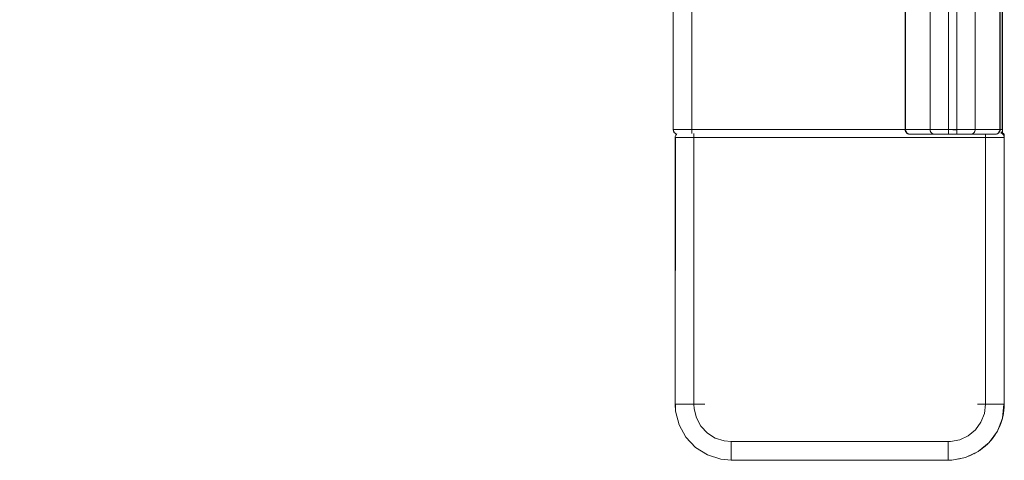
# Model space of a CAD drawing. Units: metres. Extents: x 9.8 to 24.6, y -12.8 to -1.5.
# Drawn here: x 15.4 to 17.5, y -4.3 to -3.3 of the extents above; entities that cross this region are included whole.
import ezdxf

# ---------------------------------------------------------------- set-up
doc = ezdxf.new("R2010")
doc.units = ezdxf.units.M
doc.header["$MEASUREMENT"] = 0

# ---------------------------------------------------------------- blocks, each defined once
blk = doc.blocks.new('6f0701a6-8cd6-471a-8196-10c1e562c1ce')
at = {"color": 18, "lineweight": 9, "true_color": 0x000000}
for points in [[(16.8214, -4.1453), (16.8179, -4.1453), (16.8145, -4.1453), (16.8114, -4.1453)], [(16.814, -4.1453), (16.816, -4.1453), (16.8181, -4.1453), (16.8214, -4.1453)], [(17.4118, -4.1453), (17.4084, -4.1453), (17.4049, -4.1453), (17.4082, -4.1453), (17.4103, -4.1453), (17.4123, -4.1453), (17.4143, -4.1453), (17.4162, -4.1453), (17.4179, -4.1453), (17.4195, -4.1453), (17.4209, -4.1453), (17.4221, -4.1453), (17.4231, -4.1453)]]:
    blk.add_lwpolyline(points, dxfattribs=at)
blk = doc.blocks.new('78c0e7f0-2e6e-4f78-8fe5-b020affed043')
at = {"color": 18, "lineweight": 9, "true_color": 0x000000}
for points in [[(15.4764, -1.5207), (15.4764, -1.5226), (15.4764, -1.5245)], [(15.4764, -2.1308), (15.4764, -2.1283), (15.4764, -2.1255), (15.4764, -2.1223)], [(16.8102, -4.1453), (16.812, -4.1453), (16.814, -4.1453)], [(17.4203, -4.1453), (17.4178, -4.1453), (17.4149, -4.1453), (17.4118, -4.1453)]]:
    blk.add_lwpolyline(points, dxfattribs=at)
blk = doc.blocks.new('c77c0141-a7b5-40a4-a1f5-658327614a2f')
at = {"color": 18, "lineweight": 9, "true_color": 0x000000}
for points in [[(15.4764, -1.5122), (15.4764, -1.5138), (15.4764, -1.5148), (15.4764, -1.516), (15.4764, -1.5174), (15.4764, -1.519), (15.4764, -1.5207)], [(15.4764, -1.5219), (15.4764, -1.5191), (15.4764, -1.5166), (15.4764, -1.5146)], [(16.8017, -4.1453), (16.8032, -4.1453), (16.8042, -4.1453), (16.8055, -4.1453), (16.8069, -4.1453), (16.8084, -4.1453), (16.8102, -4.1453)], [(16.8114, -4.1453), (16.8085, -4.1453), (16.8061, -4.1453), (16.8041, -4.1453)]]:
    blk.add_lwpolyline(points, dxfattribs=at)
blk = doc.blocks.new('ff05946e-0722-4ea3-9acb-7d99bb816b06')
at = {"color": 18, "lineweight": 9, "true_color": 0x000000}
blk.add_lwpolyline([(17.4239, -4.1453), (17.4223, -4.1453), (17.4203, -4.1453)], dxfattribs=at)
blk = doc.blocks.new('7fd65977-25fb-4769-9900-f69d4ff7a014')
at = {"color": 18, "lineweight": 9, "true_color": 0x000000}
blk.add_lwpolyline([(16.8017, -4.1453), (16.7642, -4.1453), (16.8017, -4.1453), (16.8041, -4.1453)], dxfattribs=at)
blk = doc.blocks.new('f18c040e-39f1-44c8-85f4-c7c4f22747da')
at = {"color": 18, "lineweight": 9, "true_color": 0x000000}
blk.add_lwpolyline([(17.4621, -4.1453), (17.4246, -4.1453), (17.4621, -4.1453)], dxfattribs=at)
blk = doc.blocks.new('93045615-e2e8-47c3-9192-8424c360887d')
at = {"color": 18, "lineweight": 9, "true_color": 0x000000}
for points in [[(16.0613, -1.4747), (16.0613, -1.4723), (16.7513, -1.4723), (16.7513, -1.4741), (16.7513, -1.4724)], [(16.0583, -1.4773), (16.0572, -1.4773), (16.0563, -1.4797), (16.0563, -1.4773), (16.0563, -1.4797), (16.0563, -1.4773)], [(17.4568, -2.1808), (17.4545, -2.1808), (17.4568, -2.1808), (17.4568, -2.8708), (17.4551, -2.8708), (17.4568, -2.8708)], [(17.4585, -2.8731), (17.4563, -2.8731), (17.4586, -2.8731), (17.4586, -3.5631), (17.4569, -3.5631), (17.4585, -3.5631)]]:
    blk.add_lwpolyline(points, dxfattribs=at)
blk = doc.blocks.new('eca1c60a-df91-4a35-93cd-eb3ff9e8e509')
at = {"color": 18, "lineweight": 9, "true_color": 0x000000}
for points in [[(17.4572, -3.5653), (17.4552, -3.5653), (17.4572, -3.5653), (17.4552, -3.5653), (17.4572, -3.5653), (17.4572, -3.5667)], [(17.4617, -3.5684), (17.4621, -3.5693), (17.4603, -3.5703)], [(17.4614, -3.5703), (17.4603, -3.5703), (17.4622, -3.5703), (17.4622, -3.5753), (17.4622, -3.5703), (17.4607, -3.5703)]]:
    blk.add_lwpolyline(points, dxfattribs=at)
blk = doc.blocks.new('b691fb0c-c622-4d56-82cb-2d0d06dc65bb')
at = {"color": 18, "lineweight": 9, "true_color": 0x000000}
for p, q in [((17.4622, -4.1453), (17.4619, -4.1516)), ((17.4621, -4.1463), (17.4619, -4.1495)), ((17.4455, -4.2056), (17.4424, -4.2109)), ((17.4457, -4.2057), (17.4462, -4.2046)), ((17.4272, -4.2295), (17.4266, -4.23)), ((17.4138, -4.2408), (17.4107, -4.2431)), ((17.3894, -4.2549), (17.3864, -4.256))]:
    blk.add_line(p, q, dxfattribs=at)
for points in [[(17.4575, -3.5631), (17.4586, -3.5631), (17.4586, -2.8731), (17.4571, -2.8731)], [(17.458, -3.5655), (17.4571, -3.5667)], [(17.4591, -3.5656), (17.4572, -3.5653), (17.4586, -3.5655)], [(17.4584, -3.5641), (17.4577, -3.5659)], [(17.4577, -3.5659), (17.4583, -3.5646)], [(17.4577, -3.5653)], [(17.4577, -3.5659)], [(17.458, -3.5655), (17.4585, -3.5639)], [(17.4582, -3.5654)], [(17.4586, -3.5655)], [(17.4617, -3.5684), (17.4607, -3.5667), (17.4595, -3.5659)], [(17.4611, -3.5671), (17.4618, -3.5684), (17.4621, -3.5698), (17.4617, -3.5684), (17.461, -3.5671), (17.46, -3.5661)], [(17.4611, -3.5671), (17.4618, -3.5684)], [(17.4614, -3.5703), (17.462, -3.5693)], [(17.462, -3.5688)], [(17.4621, -3.5693)], [(17.4622, -3.5698)], [(17.4606, -4.1642), (17.4614, -4.1579), (17.462, -4.1516), (17.4621, -4.146)], [(17.4586, -4.1739), (17.4594, -4.1704), (17.4606, -4.1642)], [(17.4586, -4.1739), (17.4594, -4.1704), (17.4606, -4.1642)], [(17.4602, -4.166), (17.4598, -4.1685), (17.4587, -4.1731)], [(17.4619, -4.1516), (17.4614, -4.1579), (17.4606, -4.1642)], [(17.4617, -4.1539), (17.4615, -4.1569), (17.4609, -4.1611)], [(17.448, -4.2014), (17.4487, -4.2001), (17.4515, -4.1944), (17.454, -4.1886)], [(17.4481, -4.2013), (17.4487, -4.2001), (17.4515, -4.1944), (17.4539, -4.1886)], [(17.4535, -4.1895), (17.4531, -4.1908), (17.45, -4.1972)], [(17.458, -4.1761), (17.4561, -4.1826), (17.4539, -4.1886)], [(17.454, -4.1886), (17.4561, -4.1826), (17.4579, -4.1766)], [(17.4575, -4.1779), (17.457, -4.1798), (17.455, -4.1853)], [(17.4422, -4.2111), (17.4351, -4.2207), (17.4315, -4.2249)], [(17.4347, -4.2212), (17.4387, -4.2162), (17.4423, -4.211), (17.4457, -4.2057)], [(17.4462, -4.2047), (17.4457, -4.2057), (17.4423, -4.211), (17.4387, -4.2162)], [(17.4484, -4.2006), (17.448, -4.2015)], [(17.4103, -4.2434), (17.4115, -4.2426), (17.4166, -4.2388), (17.4215, -4.2348), (17.4262, -4.2305), (17.427, -4.2296)], [(17.427, -4.2297), (17.4261, -4.2305), (17.4215, -4.2348), (17.4166, -4.2388), (17.4115, -4.2426), (17.4103, -4.2434)], [(17.4315, -4.2249), (17.4347, -4.2212), (17.4387, -4.2162)], [(17.3863, -4.2561), (17.3894, -4.2549), (17.3952, -4.2523), (17.4008, -4.2493)], [(17.3924, -4.2534), (17.3887, -4.2552), (17.3868, -4.2558)], [(17.4014, -4.249), (17.3952, -4.2522), (17.3894, -4.2549)], [(17.4007, -4.2493), (17.3992, -4.2502), (17.3969, -4.2513)], [(17.4236, -4.2327), (17.4186, -4.2372), (17.4174, -4.2381)], [(17.3621, -4.2627), (17.3652, -4.2622), (17.3688, -4.2614)], [(17.3622, -4.2626), (17.3652, -4.2622), (17.3686, -4.2614)], [(17.3679, -4.2616), (17.3664, -4.2619), (17.3643, -4.2623)]]:
    blk.add_lwpolyline(points, dxfattribs=at)
blk = doc.blocks.new('2326adb6-c3f5-40c8-b24f-a07d2001d6c0')
at = {"color": 18, "lineweight": 9, "true_color": 0x000000}
blk.add_lwpolyline([(17.4572, -3.5654)], dxfattribs=at)
blk.add_lwpolyline([(16.7645, -4.1453), (16.7656, -4.1453), (16.7672, -4.1453), (16.7691, -4.1453), (16.7677, -4.1453), (16.7661, -4.1453), (16.7649, -4.1453)], close=True, dxfattribs=at)
blk = doc.blocks.new('068e8171-8eca-4977-983e-136b627b9828')
at = {"color": 18, "lineweight": 9, "true_color": 0x000000}
for points in [[(17.4572, -3.5656), (17.4572, -3.5667)], [(17.4575, -3.5631)], [(17.4572, -4.1453), (17.4591, -4.1453), (17.4607, -4.1453), (17.4618, -4.1453), (17.4602, -4.1453)]]:
    blk.add_lwpolyline(points, dxfattribs=at)
blk = doc.blocks.new('61c22121-ffd5-4c82-a1df-f45aab799960')
at = {"color": 18, "lineweight": 9, "true_color": 0x000000}
blk.add_line((17.4571, -3.5631), (17.4568, -3.5631), dxfattribs=at)
for points in [[(16.797, -4.1453), (16.7983, -4.1453)], [(16.7987, -4.1453), (16.7975, -4.1453)], [(17.423, -4.1453), (17.4217, -4.1453), (17.423, -4.1453), (17.4218, -4.1453)], [(17.4594, -4.1453), (17.4579, -4.1453)]]:
    blk.add_lwpolyline(points, dxfattribs=at)
blk = doc.blocks.new('3454036a-16de-4929-840e-87d0c1567c36')
at = {"color": 18, "lineweight": 9, "true_color": 0x000000}
for points in [[(15.4764, -1.5089), (15.4764, -1.5075)], [(16.7983, -4.1453), (16.7969, -4.1453)]]:
    blk.add_lwpolyline(points, dxfattribs=at)
blk = doc.blocks.new('551b3623-30a4-4d0f-8a25-5049dd332098')
at = {"color": 18, "lineweight": 9, "true_color": 0x000000}
blk.add_line((17.424, -4.1453), (17.4242, -4.1453), dxfattribs=at)
for points in [[(15.4764, -1.5068), (15.4764, -1.508), (15.4764, -1.5091)], [(15.4764, -2.1318), (15.4764, -2.1329), (15.4764, -2.1343)], [(15.4764, -2.1336), (15.4764, -2.1347)], [(16.7962, -4.1453), (16.7975, -4.1453), (16.7986, -4.1453)], [(17.4212, -4.1453), (17.4224, -4.1453), (17.4237, -4.1453)]]:
    blk.add_lwpolyline(points, dxfattribs=at)
blk = doc.blocks.new('41a5baa2-d28a-4e3e-94d2-22e6aa8100df')
at = {"color": 18, "lineweight": 9, "true_color": 0x000000}
for points in [[(16.7942, -3.5595), (16.7942, -3.5581), (17.251, -3.5581), (16.7642, -3.5581), (16.7623, -3.5581)], [(16.7621, -3.5753), (16.7642, -3.5753), (16.7665, -3.5753), (16.7698, -3.5753), (16.7732, -3.5753), (17.4472, -3.5753), (17.4493, -3.5753), (17.4513, -3.5753)], [(16.7665, -4.1453), (16.7691, -4.1453), (16.7711, -4.1453), (16.7732, -4.1453)], [(17.4619, -4.1453), (17.46, -4.1453), (17.4583, -4.1453), (17.4562, -4.1453), (17.4539, -4.1453), (17.4513, -4.1453), (17.4493, -4.1453), (17.4472, -4.1453)], [(16.8782, -4.2503), (16.8782, -4.2523), (16.8782, -4.2544), (16.8782, -4.257), (16.8782, -4.2593)], [(17.3422, -4.257), (17.3422, -4.2544), (17.3422, -4.2523), (17.3422, -4.2503)]]:
    blk.add_lwpolyline(points, dxfattribs=at)
blk = doc.blocks.new('a679c55f-5afe-44c1-b2b4-5b560ef245a6')
at = {"color": 18, "lineweight": 9, "true_color": 0x000000}
blk.add_line((17.4555, -2.1711), (17.4558, -2.1708), dxfattribs=at)
for points in [[(15.4764, -1.4727), (15.4764, -1.4747), (15.4764, -1.4771)], [(16.7564, -1.4732), (16.7569, -1.4721)], [(16.7584, -2.1694), (16.7573, -2.1694), (16.7564, -1.4734), (16.7567, -1.4723)], [(16.7567, -2.1705), (16.7564, -2.1694), (16.7566, -1.4734), (16.7576, -1.4734)], [(16.7566, -2.1702), (16.7564, -1.4734), (16.7564, -2.1694), (16.7567, -2.1705)], [(16.7582, -1.4734), (16.7571, -1.4734)], [(16.7573, -1.4717)], [(16.758, -1.4734), (16.7584, -2.1694), (16.7573, -2.1694)], [(16.7584, -2.1694), (16.7584, -1.4734), (16.7573, -1.4734)], [(16.7575, -1.4716)], [(16.7582, -1.4734), (16.7584, -1.4723), (17.4544, -1.4714), (16.7584, -1.4714), (17.4544, -1.4714), (17.4544, -1.4726)], [(16.7582, -1.4714)], [(16.7582, -1.4714)], [(16.7584, -1.4716)], [(17.4564, -2.1694), (17.4552, -2.1694), (17.4544, -1.4734), (16.7584, -1.4734)], [(17.4544, -1.473), (17.4544, -1.472)], [(17.4544, -1.472)], [(17.455, -1.4734), (17.4544, -1.4724)], [(17.4546, -1.4714)], [(17.4548, -1.4714)], [(17.4555, -1.4717), (17.4563, -1.4726)], [(17.4558, -1.4734), (17.4564, -2.1694)], [(17.4563, -1.4726)], [(17.4564, -1.4734), (17.4564, -2.1694), (17.4564, -1.4734)], [(15.3855, -2.0527), (15.3786, -2.0527), (15.3723, -2.0527), (15.3669, -2.0527), (15.3624, -2.0527), (15.3648, -2.0527)], [(16.0464, -2.1618), (16.0464, -2.1644), (16.0464, -2.1668), (16.0464, -2.1688), (16.0464, -2.1705), (16.0464, -2.1717)], [(16.7463, -2.1751), (16.7463, -2.1738), (16.7463, -2.1723), (16.7463, -2.1706), (16.7463, -2.1687)], [(16.7566, -2.1702)], [(16.7575, -2.1712)], [(16.7575, -2.1712)], [(16.7575, -2.1712)], [(16.7584, -2.1711), (16.7584, -2.1698), (17.4544, -2.1694), (17.4555, -2.1694)], [(16.7584, -2.1702)], [(16.7584, -2.1711)], [(17.4544, -2.1714), (16.7584, -2.1714), (17.4544, -2.1714), (16.7584, -2.1714)], [(16.7584, -2.1714)], [(17.4544, -2.17), (17.4544, -2.1711)], [(17.4544, -2.1709)], [(17.4544, -2.1709)], [(17.455, -2.1713)], [(17.4563, -2.1702), (17.4555, -2.1711)], [(16.7541, -2.8658), (16.7554, -2.8658), (16.7569, -2.8658), (16.7586, -2.8658), (16.7605, -2.8658)], [(16.7559, -3.5581), (16.7571, -3.5581), (16.7587, -3.5581), (16.7604, -3.5581), (16.7623, -3.5581)], [(17.4513, -3.5753), (17.4539, -3.5753), (17.4562, -3.5753), (17.4583, -3.5753), (17.46, -3.5753), (17.4612, -3.5753)], [(16.7621, -4.1453), (16.7642, -4.1453), (16.7665, -4.1453)], [(17.3422, -4.2362), (17.3422, -4.2431), (17.3422, -4.2494), (17.3422, -4.2548), (17.3422, -4.2593), (17.3422, -4.257)]]:
    blk.add_lwpolyline(points, dxfattribs=at)
for points in [[(17.4544, -1.4734), (16.7584, -1.4734), (16.7584, -2.1694), (17.4544, -2.1694), (17.4544, -1.4734), (16.7584, -1.4734), (16.7584, -2.1694), (17.4544, -2.1694)], [(17.4558, -1.472)], [(16.7571, -2.1694), (16.7582, -2.1694)], [(16.7584, -2.1712), (16.7584, -2.1702), (17.4544, -2.1694), (17.4544, -2.1705), (16.7584, -2.1714)], [(17.4552, -2.1712)], [(17.4561, -2.1705)]]:
    blk.add_lwpolyline(points, close=True, dxfattribs=at)
blk = doc.blocks.new('72425724-660e-44d7-9855-b51d142ab45b')
at = {"color": 18, "lineweight": 9, "true_color": 0x000000}
for points in [[(16.7543, -3.5595), (16.7542, -3.5581), (16.7559, -3.5581)], [(17.4525, -3.5581), (17.4543, -3.5581), (17.456, -3.5581), (17.4572, -3.5581)], [(16.7621, -3.5753), (16.7604, -3.5753), (16.7592, -3.5753)], [(16.7621, -4.1453), (16.7604, -4.1453), (16.7592, -4.1453)], [(16.8782, -4.2643), (16.8782, -4.263), (16.8782, -4.2613), (16.8782, -4.2593)], [(17.3422, -4.2593), (17.3422, -4.2613), (17.3422, -4.263), (17.3422, -4.2643)]]:
    blk.add_lwpolyline(points, dxfattribs=at)
blk = doc.blocks.new('8dc3e125-93ea-4d2c-8d0a-83663253c43e')
at = {"color": 18, "lineweight": 9, "true_color": 0x000000}
for points in [[(16.7544, -2.8781), (16.7542, -3.5581)], [(16.7544, -3.5581), (16.7544, -3.5601), (16.755, -3.5619), (16.7559, -3.5637), (16.7571, -3.5652), (16.7587, -3.5664), (16.7604, -3.5674), (16.7617, -3.5677)], [(16.7544, -3.5581), (16.7569, -3.5581), (16.7602, -3.5581), (16.7647, -3.5581), (16.7701, -3.5581)]]:
    blk.add_lwpolyline(points, dxfattribs=at)
blk = doc.blocks.new('9d116df0-79db-42c6-a099-767ba9d1a539')
at = {"color": 18, "lineweight": 9, "true_color": 0x000000}
for points in [[(16.0501, -1.4694), (16.0482, -1.4689), (16.0464, -1.4687), (16.0464, -1.4698)], [(16.0611, -1.4742), (16.0627, -1.4734), (16.0645, -1.4729), (16.0663, -1.4727), (16.0663, -1.4738)], [(15.3575, -1.5887), (15.3564, -1.5887), (15.3586, -1.5663)], [(15.3567, -2.0603), (15.3564, -2.0527), (15.3575, -2.0527)], [(17.4549, -2.1806), (17.4558, -2.1822), (17.4563, -2.184), (17.4564, -2.1858), (17.4554, -2.1858)], [(17.4567, -2.8729), (17.4575, -2.8745), (17.458, -2.8763), (17.4582, -2.8781), (17.4572, -2.8781)], [(16.7583, -3.5735), (16.7582, -3.5753), (16.7592, -3.5753)], [(16.8782, -4.2643), (16.8782, -4.2653), (16.8557, -4.2631)], [(17.3497, -4.265), (17.3422, -4.2653), (17.3422, -4.2643)]]:
    blk.add_lwpolyline(points, dxfattribs=at)
blk = doc.blocks.new('b58633dc-e124-41ce-9758-020a7bf64e97')
at = {"color": 18, "lineweight": 9, "true_color": 0x000000}
blk.add_line((16.7585, -4.1453), (16.7582, -4.1453), dxfattribs=at)
for points in [[(17.458, -3.5581), (17.4581, -3.5599)], [(17.4609, -3.5703), (17.4616, -3.5718), (17.462, -3.5735), (17.4622, -3.5753)], [(17.4621, -3.5739), (17.4622, -3.5753), (17.4622, -4.1453)]]:
    blk.add_lwpolyline(points, dxfattribs=at)
blk = doc.blocks.new('ed0a63f9-8f19-4daa-83ef-3c1e516bf903')
at = {"color": 18, "lineweight": 9, "true_color": 0x000000}
for p, q in [((16.7588, -3.5718), (16.7584, -3.5734)), ((16.7595, -3.5703), (16.7588, -3.5718)), ((17.4569, -3.5631), (17.4576, -3.5615)), ((17.4576, -3.5615), (17.458, -3.56))]:
    blk.add_line(p, q, dxfattribs=at)
for points in [[(17.4525, -3.5581), (17.4555, -3.5581), (17.4575, -3.5581), (17.4582, -2.8781), (17.4582, -3.5581), (17.458, -3.56), (17.4575, -3.5617), (17.4567, -3.5634)], [(16.7582, -4.1453), (16.7582, -3.5753), (16.7584, -3.5734), (16.7589, -3.5717), (16.7597, -3.57)], [(16.7609, -3.5753), (16.7589, -3.5753), (16.7582, -4.1453), (16.7591, -4.1603), (16.7666, -4.1894), (16.7811, -4.2158), (16.8017, -4.2377)], [(16.7609, -3.5685), (16.7618, -3.5676), (16.7608, -3.5685), (16.7597, -3.57), (16.7605, -3.5688)], [(17.4556, -3.5649), (17.4567, -3.5634), (17.4559, -3.5645), (17.4546, -3.5658)], [(17.4586, -3.5676), (17.4572, -3.5666), (17.4556, -3.5659)], [(17.4615, -4.1453), (17.4584, -4.1751), (17.4622, -4.1453), (17.4622, -3.5753)], [(17.4586, -3.5676), (17.4599, -3.5688), (17.4609, -3.5703)], [(16.7666, -4.1894), (16.7811, -4.2158), (16.8017, -4.2377), (16.8271, -4.2538), (16.8557, -4.2631)], [(17.3793, -4.2594), (17.4065, -4.2466), (17.4297, -4.2274), (17.4065, -4.2466), (17.3793, -4.2594), (17.3497, -4.265)], [(16.8017, -4.2377), (16.8271, -4.2538), (16.8557, -4.2631), (16.8782, -4.2653), (17.3422, -4.2653), (17.3497, -4.265), (17.3793, -4.2594)], [(17.3422, -4.2653), (16.8782, -4.2653)]]:
    blk.add_lwpolyline(points, dxfattribs=at)
blk.add_lwpolyline([(17.4474, -4.2031), (17.4584, -4.1751), (17.4474, -4.2031), (17.4297, -4.2274)], close=True, dxfattribs=at)
blk = doc.blocks.new('a0d34e6c-0995-4c53-b7c4-3b44e5e37221')
at = {"color": 18, "lineweight": 9, "true_color": 0x000000}
for p, q in [((17.4556, -3.5649), (17.4546, -3.5658)), ((17.4567, -3.5663), (17.4582, -3.5673))]:
    blk.add_line(p, q, dxfattribs=at)
for points in [[(16.7542, -3.5581), (16.7542, -2.8781), (16.7543, -2.8767), (16.7546, -2.8754)], [(16.7568, -3.5649), (16.7557, -3.5634), (16.7551, -3.5622), (16.7546, -3.5609), (16.7543, -3.5595)], [(16.7616, -3.5678), (16.7598, -3.5671), (16.7582, -3.5661), (16.7568, -3.5649)], [(17.4548, -3.5656), (17.4567, -3.5663)], [(17.4621, -3.5739), (17.4618, -3.5725), (17.4613, -3.5712), (17.4607, -3.57), (17.4596, -3.5685), (17.4582, -3.5673)], [(16.7589, -4.1453), (16.7591, -4.1603), (16.7666, -4.1894)], [(17.3422, -4.2593), (17.3422, -4.2626), (17.3422, -4.2646)]]:
    blk.add_lwpolyline(points, dxfattribs=at)
blk = doc.blocks.new('61f7ddf8-bd33-4a27-9c83-e37fde42b8cb')
at = {"color": 18, "lineweight": 9, "true_color": 0x000000}
for points in [[(17.4615, -3.5753), (17.4595, -3.5753), (17.4562, -3.5753), (17.4518, -3.5753), (17.4463, -3.5753), (17.44, -3.5753), (17.4331, -3.5753)], [(16.7589, -4.1453), (16.7609, -4.1453), (16.7642, -4.1453), (16.7686, -4.1453)], [(17.4615, -4.1453), (17.4595, -4.1453), (17.4562, -4.1453)], [(16.8782, -4.2646), (16.8782, -4.2626), (16.8782, -4.2593), (16.8782, -4.2548), (16.8782, -4.2494), (16.8782, -4.2431)]]:
    blk.add_lwpolyline(points, dxfattribs=at)
blk = doc.blocks.new('0493fe1f-19f3-4993-b19c-1893d2e523ac')
at = {"color": 18, "lineweight": 9, "true_color": 0x000000}
for points in [[(16.7609, -3.5753), (16.7642, -3.5753), (16.7686, -3.5753), (16.7741, -3.5753), (16.7804, -3.5753), (16.7873, -3.5753)], [(17.4562, -4.1453), (17.4518, -4.1453), (17.4463, -4.1453), (17.44, -4.1453), (17.4331, -4.1453)]]:
    blk.add_lwpolyline(points, dxfattribs=at)
blk = doc.blocks.new('26854414-b31e-40cb-9fd0-78c661bf0d5f')
at = {"color": 18, "lineweight": 9, "true_color": 0x000000}
blk.add_lwpolyline([(16.7982, -4.1453), (16.7927, -4.1453), (16.7873, -4.1453), (16.7804, -4.1453), (16.7741, -4.1453), (16.7686, -4.1453)], dxfattribs=at)
blk = doc.blocks.new('0e7974e7-6d0a-4abb-ba70-2caf92b16dc1')
at = {"color": 18, "lineweight": 9, "true_color": 0x000000}
blk.add_lwpolyline([(16.7942, -3.5581), (16.7887, -3.5581), (16.7833, -3.5581), (16.7764, -3.5581), (16.7701, -3.5581)], dxfattribs=at)
blk = doc.blocks.new('f28e06ce-6548-476b-b4f0-388b2968960e')
at = {"color": 18, "lineweight": 9, "true_color": 0x000000}
blk.add_lwpolyline([(16.7942, -3.5669), (16.7942, -3.5649), (16.7942, -3.5634)], dxfattribs=at)
blk = doc.blocks.new('4ebadb94-1441-4587-a699-b1f2d65355e3')
at = {"color": 18, "lineweight": 9, "true_color": 0x000000}
blk.add_lwpolyline([(16.7982, -3.5667), (16.7982, -3.5685)], dxfattribs=at)
blk = doc.blocks.new('f7882a82-6158-4cd4-b04a-9745c33c4f8c')
at = {"color": 18, "lineweight": 9, "true_color": 0x000000}
for p, q in [((17.3035, -3.5581), (17.3114, -3.5581)), ((17.3607, -3.5581), (17.3618, -3.5581)), ((17.3908, -3.5581), (17.4, -3.5581)), ((16.7982, -3.5725), (16.7982, -3.5712))]:
    blk.add_line(p, q, dxfattribs=at)
for points in [[(17.2503, -2.8781), (16.7942, -2.8781), (16.7942, -3.5581)], [(17.251, -2.8781), (17.2503, -3.5581), (17.2533, -3.5581), (17.257, -3.5581), (17.262, -3.5581), (17.268, -3.5581), (17.275, -3.5581), (17.2825, -3.5581), (17.2903, -3.5581), (17.2864, -3.5581), (17.2826, -3.5581), (17.2792, -3.5581), (17.2761, -3.5581), (17.2736, -3.5581), (17.2718, -3.5581), (17.2706, -3.5581), (17.3231, -3.5581), (17.3256, -3.5581), (17.3276, -3.5581), (17.33, -3.5581), (17.3329, -3.5581), (17.336, -3.5581), (17.3393, -3.5581), (17.3427, -3.5581), (17.3359, -3.5581)], [(17.2595, -3.5581), (17.2624, -3.5581), (17.2656, -3.5581), (17.269, -3.5581), (17.2728, -3.5581), (17.2767, -3.5581), (17.2808, -3.5581), (17.285, -3.5581), (17.2892, -3.5581), (17.2903, -3.5581)], [(17.4524, -3.5581), (17.4502, -3.5581), (17.4465, -3.5581), (17.4415, -3.5581), (17.4354, -3.5581), (17.4285, -3.5581), (17.421, -3.5581), (17.4132, -3.5581)], [(17.4328, -3.5581), (17.4317, -3.5581), (17.4298, -3.5581), (17.4274, -3.5581), (17.4243, -3.5581), (17.4209, -3.5581), (17.4171, -3.5581), (17.4132, -3.5581), (17.4166, -3.5581)], [(17.4166, -3.5581), (17.4189, -3.5581), (17.4212, -3.5581), (17.4234, -3.5581), (17.4256, -3.5581), (17.4277, -3.5581), (17.4298, -3.5581), (17.4319, -3.5581), (17.4339, -3.5581), (17.4358, -3.5581), (17.4376, -3.5581), (17.4394, -3.5581), (17.4411, -3.5581), (17.4427, -3.5581), (17.4442, -3.5581), (17.4456, -3.5581), (17.4469, -3.5581), (17.448, -3.5581), (17.4491, -3.5581), (17.4509, -3.5581), (17.4522, -3.5581), (17.4532, -3.5581)], [(16.7873, -3.5753), (16.7945, -3.5753), (16.7982, -3.5753), (16.7982, -4.1453)], [(16.7942, -3.5595), (16.7942, -3.5609), (16.7942, -3.5622), (16.7942, -3.5634)], [(16.7982, -3.5712), (16.7982, -3.57), (16.7982, -3.5685)], [(17.4222, -4.1453), (17.4222, -3.5753), (16.7982, -3.5753), (16.7982, -3.5739), (16.7982, -3.5725)], [(17.4222, -3.5712), (17.4222, -3.57), (17.4222, -3.5685)], [(17.4222, -3.5712), (17.4222, -3.5725), (17.4222, -3.5739)], [(17.4222, -3.5739), (17.4222, -3.5753), (17.4277, -3.5753), (17.4331, -3.5753)], [(16.8038, -4.1747), (16.7988, -4.1553), (16.7982, -4.1453)], [(17.4331, -4.1453), (17.4277, -4.1453), (17.4222, -4.1453), (17.4197, -4.1652)], [(17.3851, -4.2128), (17.4005, -4.2), (17.4123, -4.1838), (17.4197, -4.1652)], [(16.8038, -4.1747), (16.8135, -4.1923), (16.8272, -4.2069), (16.8441, -4.2177), (16.8632, -4.2238), (16.8782, -4.2253), (17.3422, -4.2253), (17.3422, -4.2308), (17.3422, -4.2362)], [(16.8782, -4.2253), (16.8782, -4.2308), (16.8782, -4.2362), (16.8782, -4.2431)], [(17.3851, -4.2128), (17.3669, -4.2213), (17.3472, -4.2251), (17.3422, -4.2253)]]:
    blk.add_lwpolyline(points, dxfattribs=at)
blk = doc.blocks.new('e45ca627-8753-44e9-9c1d-47132b0928bc')
at = {"color": 18, "lineweight": 9, "true_color": 0x000000}
for points in [[(17.2863, -3.5681), (17.2831, -3.5681), (17.2801, -3.5681), (17.2771, -3.5681), (17.2744, -3.5681), (17.2717, -3.5681), (17.2693, -3.5681), (17.2672, -3.5681)], [(17.2844, -3.5681), (17.2903, -3.5681), (17.4132, -3.5681)], [(17.2903, -3.5681), (17.2863, -3.5681)], [(17.4225, -3.5681), (17.4192, -3.5681), (17.4158, -3.5681), (17.4132, -3.5681), (17.2903, -3.5681)], [(17.4132, -3.5681), (17.4198, -3.5681), (17.426, -3.5681), (17.4316, -3.5681), (17.4364, -3.5681), (17.44, -3.5681), (17.4423, -3.5681)]]:
    blk.add_lwpolyline(points, dxfattribs=at)
blk = doc.blocks.new('3babcfde-97af-4746-b8f5-c77b31416b7b')
at = {"color": 18, "lineweight": 9, "true_color": 0x000000}
for points in [[(17.3053, -3.5581), (17.3041, -3.5581), (17.3035, -3.5591), (17.3039, -3.5611), (17.3047, -3.563), (17.3059, -3.5646), (17.3073, -3.566), (17.309, -3.5671), (17.3108, -3.5678), (17.3128, -3.5681), (17.2608, -3.5681), (17.2625, -3.5681), (17.2653, -3.5681), (17.2691, -3.5681), (17.2736, -3.5681), (17.2788, -3.5681), (17.2844, -3.5681)], [(17.4315, -3.5681), (17.4287, -3.5681), (17.4257, -3.5681), (17.4225, -3.5681)]]:
    blk.add_lwpolyline(points, dxfattribs=at)
blk = doc.blocks.new('d32fb1e0-d615-4a0a-8849-3680c164203b')
at = {"color": 18, "lineweight": 9, "true_color": 0x000000}
for points in [[(16.0563, -1.4881), (16.0564, -1.4867), (16.0568, -1.4847), (16.0577, -1.4827), (16.0589, -1.4811), (16.0604, -1.4797), (16.0623, -1.4786), (16.0642, -1.478), (16.0663, -1.4777), (16.0663, -1.4792), (16.0663, -1.4805), (16.0663, -1.4823), (16.0663, -1.4844), (16.0663, -1.487)], [(16.7463, -1.6779), (16.7463, -1.6762), (16.7463, -1.674), (16.7463, -1.6715)], [(17.441, -2.1758), (17.4425, -2.1759), (17.4445, -2.1763), (17.4464, -2.1772), (17.4481, -2.1784), (17.4495, -2.1799), (17.4506, -2.1818), (17.4512, -2.1837), (17.4514, -2.1858), (17.45, -2.1858), (17.4487, -2.1858), (17.4469, -2.1858), (17.4448, -2.1858), (17.4422, -2.1858)], [(17.2512, -2.8658), (17.253, -2.8658), (17.2551, -2.8658), (17.2577, -2.8658)], [(17.4495, -2.8704), (17.4513, -2.8722), (17.4524, -2.8741), (17.453, -2.876), (17.4532, -2.8781), (17.4518, -2.8781), (17.4505, -2.8781), (17.4487, -2.8781), (17.4465, -2.8781), (17.444, -2.8781)], [(17.253, -3.5581), (17.2548, -3.5581), (17.2569, -3.5581), (17.2595, -3.5581)]]:
    blk.add_lwpolyline(points, dxfattribs=at)
blk = doc.blocks.new('6b69b084-b9fc-4d26-9c6c-d0a400666f47')
at = {"color": 18, "lineweight": 9, "true_color": 0x000000}
blk.add_lwpolyline([(17.443, -3.5681), (17.4415, -3.5681), (17.4401, -3.5681), (17.4385, -3.5681), (17.4364, -3.5681), (17.4341, -3.5681), (17.4315, -3.5681)], dxfattribs=at)
blk = doc.blocks.new('cab66bdf-6a2f-467a-b5a5-66d1c74a0b37')
at = {"color": 18, "lineweight": 9, "true_color": 0x000000}
for points in [[(16.7563, -1.6638), (16.7563, -1.6657), (16.7563, -1.6673), (16.7563, -1.6686), (16.7563, -1.6696)], [(17.2672, -3.5681), (17.2653, -3.5681), (17.2636, -3.5681), (17.2623, -3.5681), (17.2613, -3.5681)]]:
    blk.add_lwpolyline(points, dxfattribs=at)
blk = doc.blocks.new('18d1bce2-f8e5-4bfe-b8e0-ddf2bc8cc3bb')
at = {"color": 18, "lineweight": 9, "true_color": 0x000000}
blk.add_lwpolyline([(17.4446, -3.5679), (17.4464, -3.5674), (17.4481, -3.5664), (17.4496, -3.5652), (17.4508, -3.5637), (17.4517, -3.5619), (17.4523, -3.5601), (17.4525, -3.5581), (17.4525, -2.8781), (17.4502, -2.8781)], dxfattribs=at)
blk = doc.blocks.new('6c06984f-a550-4f5c-916f-66f05af4a8ba')
at = {"color": 18, "lineweight": 9, "true_color": 0x000000}
for points in [[(16.7463, -1.6805), (16.7463, -1.6793), (16.7463, -1.6779)], [(17.249, -2.8658), (17.2512, -2.8658)], [(17.2508, -3.5581), (17.253, -3.5581)]]:
    blk.add_lwpolyline(points, dxfattribs=at)
blk = doc.blocks.new('26fcbb52-d12c-4746-9445-cb8e5d53d659')
at = {"color": 18, "lineweight": 9, "true_color": 0x000000}
blk.add_lwpolyline([(17.2606, -3.5681), (17.2594, -3.568), (17.2583, -3.5678)], dxfattribs=at)
blk = doc.blocks.new('08456b49-fcf5-46d0-ba82-55f58936f804')
at = {"color": 18, "lineweight": 9, "true_color": 0x000000}
for p, q in [((16.0563, -1.6707), (16.0563, -1.6705)), ((17.2585, -2.1758), (17.2587, -2.1758))]:
    blk.add_line(p, q, dxfattribs=at)
for points in [[(16.7563, -1.4883)], [(17.4427, -3.5681)]]:
    blk.add_lwpolyline(points, dxfattribs=at)
for points in [[(17.2487, -2.1858)], [(17.2505, -2.8781)]]:
    blk.add_lwpolyline(points, close=True, dxfattribs=at)
blk = doc.blocks.new('502bde8f-e83a-48b2-9b29-50aec37bd38d')
at = {"color": 18, "lineweight": 9, "true_color": 0x000000}
for points in [[(17.2553, -3.5664), (17.2544, -3.5657), (17.2536, -3.5649), (17.2529, -3.564), (17.2522, -3.563), (17.2518, -3.562), (17.2514, -3.5609), (17.2511, -3.5598), (17.251, -3.5587)], [(17.4432, -3.5681), (17.4446, -3.5679)]]:
    blk.add_lwpolyline(points, dxfattribs=at)
blk = doc.blocks.new('84d22c13-81fe-42e8-93d0-18a390735c4b')
at = {"color": 18, "lineweight": 9, "true_color": 0x000000}
for points in [[(17.2524, -2.8731), (17.2517, -2.8743), (17.2512, -2.8762), (17.251, -2.8781), (17.2502, -3.5581), (17.2504, -3.5598), (17.2506, -3.5609), (17.251, -3.562), (17.2515, -3.563), (17.2522, -3.564), (17.2529, -3.5649), (17.2537, -3.5657), (17.2546, -3.5664), (17.2556, -3.567), (17.2566, -3.5674), (17.2577, -3.5678), (17.2588, -3.568), (17.26, -3.5681), (17.2572, -3.5676), (17.2553, -3.5668), (17.2536, -3.5655), (17.2522, -3.564), (17.2511, -3.5622), (17.2505, -3.5602)], [(17.2505, -3.5602), (17.2503, -3.5581), (17.251, -2.8781), (17.3035, -2.8781), (17.3037, -2.8762)], [(17.4519, -2.8732), (17.4524, -2.8742), (17.4528, -2.8753), (17.4531, -2.8764), (17.4532, -2.8775), (17.4532, -3.5581), (17.453, -3.5603), (17.4522, -3.5625), (17.451, -3.5644), (17.4495, -3.5659)], [(17.4449, -3.5679), (17.4473, -3.5671), (17.4495, -3.5659)]]:
    blk.add_lwpolyline(points, dxfattribs=at)
blk = doc.blocks.new('7246f385-1b6e-4d89-9f91-06881c0b4029')
at = {"color": 18, "lineweight": 9, "true_color": 0x000000}
for points in [[(16.057, -1.4842), (16.0575, -1.4832)], [(16.0575, -1.4831), (16.0581, -1.4821), (16.0588, -1.4812)], [(16.0614, -1.4791), (16.0604, -1.4797), (16.0596, -1.4804), (16.0588, -1.4812)], [(16.7522, -1.6788), (16.7512, -1.6794), (16.7502, -1.6799), (16.7491, -1.6803), (16.748, -1.6806), (16.7469, -1.6807)], [(16.7552, -1.6754), (16.7546, -1.6763), (16.7539, -1.6772), (16.7531, -1.6781), (16.7522, -1.6788)], [(16.7552, -1.6754), (16.7556, -1.6742)], [(17.4439, -2.1761), (17.445, -2.1765), (17.4461, -2.177), (17.4471, -2.1776), (17.448, -2.1783)], [(17.4501, -2.1809), (17.4495, -2.1799), (17.4488, -2.1791), (17.448, -2.1783)], [(17.2504, -2.8717), (17.2498, -2.8707), (17.2493, -2.8697), (17.2489, -2.8686), (17.2486, -2.8675), (17.2485, -2.8664)], [(17.2521, -2.8735), (17.2511, -2.8726), (17.2504, -2.8717)], [(17.4519, -2.8732), (17.4513, -2.8722), (17.4506, -2.8714), (17.4498, -2.8706)], [(17.2522, -3.564), (17.2516, -3.563), (17.2511, -3.562), (17.2507, -3.5609), (17.2504, -3.5598), (17.2503, -3.5587)], [(17.2566, -3.5674), (17.2556, -3.567), (17.2546, -3.5664), (17.2537, -3.5657), (17.2529, -3.5649), (17.2522, -3.564)]]:
    blk.add_lwpolyline(points, dxfattribs=at)
blk = doc.blocks.new('8897a81f-7721-4a09-9640-f2a087e20343')
at = {"color": 18, "lineweight": 9, "true_color": 0x000000}
for points in [[(16.0564, -1.4866), (16.0566, -1.4855), (16.057, -1.4842)], [(16.0663, -1.4779), (16.0663, -1.531), (16.7463, -1.531), (16.7463, -1.4785), (16.0663, -1.4785), (16.0646, -1.4786)], [(16.7463, -1.4778), (16.7463, -1.531), (16.7483, -1.5311), (16.7501, -1.5317), (16.7519, -1.5326), (16.7534, -1.5338), (16.7546, -1.5353)], [(16.0663, -1.4981), (16.0663, -1.5506), (16.0663, -1.553), (16.0663, -1.555), (16.0663, -1.5575), (16.0663, -1.5603), (16.0663, -1.5635), (16.0663, -1.5668)], [(16.7463, -1.553), (16.7463, -1.5515), (16.7463, -1.4981)], [(16.7556, -1.6742), (16.756, -1.6731), (16.7562, -1.6718)], [(16.7563, -1.6706), (16.7561, -1.672)], [(17.4311, -2.1858), (17.3786, -2.1858), (17.3761, -2.1858), (17.3741, -2.1858), (17.3717, -2.1858), (17.3688, -2.1858), (17.3657, -2.1858), (17.3624, -2.1858)], [(17.4439, -2.1761), (17.4427, -2.1759)], [(17.4328, -2.8781), (17.3804, -2.8781), (17.3779, -2.8781), (17.3759, -2.8781), (17.3735, -2.8781), (17.3706, -2.8781), (17.3675, -2.8781), (17.3642, -2.8781)], [(17.3761, -2.8658), (17.3776, -2.8658), (17.4311, -2.8658)], [(17.3779, -3.5581), (17.3794, -3.5581), (17.4328, -3.5581)], [(17.4532, -3.5581), (17.4, -3.5581), (17.3998, -3.5601), (17.3993, -3.5619), (17.3983, -3.5637), (17.3971, -3.5652), (17.3956, -3.5664)], [(17.2594, -3.568), (17.2578, -3.5678), (17.2567, -3.5674)]]:
    blk.add_lwpolyline(points, dxfattribs=at)
blk = doc.blocks.new('01381bb5-4c33-4f0a-b456-2fb3ffb05b27')
at = {"color": 18, "lineweight": 9, "true_color": 0x000000}
blk.add_line((17.4454, -3.5677), (17.4449, -3.5679), dxfattribs=at)
for points in [[(17.323, -2.8781), (17.3173, -2.8781), (17.3124, -2.8781), (17.3084, -2.8781), (17.3054, -2.8781), (17.3035, -2.8781), (17.251, -2.8781), (17.251, -3.5581), (17.3035, -3.5581), (17.3035, -2.8781), (17.3035, -3.5581), (17.3054, -3.5581), (17.3084, -3.5581)], [(17.4528, -2.8781), (17.4, -2.8781), (17.4, -3.5581), (17.4525, -3.5581), (17.4525, -2.8781), (17.4523, -2.8764)], [(17.3035, -3.5581), (17.251, -3.5581), (17.2512, -3.5601), (17.2517, -3.5619), (17.2527, -3.5637), (17.2539, -3.5652), (17.2554, -3.5664)], [(17.2583, -3.5678), (17.2572, -3.5674), (17.2562, -3.567), (17.2553, -3.5664)], [(17.2554, -3.5664), (17.2571, -3.5674), (17.2589, -3.5679), (17.2608, -3.5681), (17.3133, -3.5681), (17.3147, -3.5681), (17.3159, -3.5681), (17.3174, -3.5681), (17.3192, -3.5681)], [(17.3956, -3.5664), (17.3939, -3.5674), (17.3921, -3.5679), (17.3902, -3.5681), (17.4427, -3.5681), (17.3902, -3.5681), (17.3888, -3.5681), (17.3865, -3.5681), (17.3835, -3.5681), (17.3798, -3.5681), (17.3756, -3.5681), (17.3709, -3.5681), (17.3659, -3.5681)], [(17.4474, -3.5668)], [(17.4491, -3.5656)], [(17.4505, -3.564)], [(17.4516, -3.5622)], [(17.4523, -3.5602)]]:
    blk.add_lwpolyline(points, dxfattribs=at)
blk = doc.blocks.new('940997c0-8a6d-4d5f-aa58-efa4a01854a9')
at = {"color": 18, "lineweight": 9, "true_color": 0x000000}
for points in [[(17.3902, -3.5681), (17.3926, -3.5678), (17.3945, -3.5671), (17.3962, -3.566), (17.3976, -3.5646), (17.3988, -3.563), (17.3995, -3.5611), (17.3999, -3.5591), (17.4, -3.5581), (17.4, -2.8781), (17.3981, -2.8781), (17.3951, -2.8781)], [(17.3114, -3.5679), (17.3095, -3.5674), (17.3078, -3.5664), (17.3064, -3.5652), (17.3051, -3.5637), (17.3042, -3.5619), (17.3037, -3.5601), (17.3035, -3.5581)], [(17.317, -3.5681), (17.3147, -3.5681), (17.3133, -3.5681), (17.3114, -3.5679)], [(17.3128, -3.5681), (17.3142, -3.5681), (17.3155, -3.5681), (17.317, -3.5681)], [(17.3882, -3.5681), (17.3893, -3.5681)], [(17.3906, -3.5681), (17.3887, -3.5681)]]:
    blk.add_lwpolyline(points, dxfattribs=at)
blk = doc.blocks.new('7ba3c65c-b01c-4f18-9b56-276eb65e8bed')
at = {"color": 18, "lineweight": 9, "true_color": 0x000000}
for points in [[(17.3779, -3.5581), (17.3759, -3.5581), (17.3735, -3.5581), (17.3706, -3.5581), (17.3675, -3.5581), (17.3642, -3.5581), (17.3607, -3.5581), (17.3427, -3.5581), (17.3427, -2.8781), (17.3393, -2.8781), (17.336, -2.8781), (17.3329, -2.8781), (17.33, -2.8781)], [(17.3981, -3.5581), (17.3999, -3.5581), (17.3988, -3.5581), (17.3974, -3.5581), (17.3955, -3.5581), (17.3933, -3.5581)], [(17.3833, -3.5681), (17.3852, -3.5681), (17.3868, -3.5681), (17.3882, -3.5681)], [(17.3887, -3.5681), (17.3873, -3.5681), (17.3856, -3.5681)]]:
    blk.add_lwpolyline(points, dxfattribs=at)
blk = doc.blocks.new('7a914891-8299-4343-a0b6-1de48644a9d6')
at = {"color": 18, "lineweight": 9, "true_color": 0x000000}
blk.add_line((17.3209, -3.5681), (17.3213, -3.5681), dxfattribs=at)
for points in [[(17.3607, -3.5581), (17.3607, -2.8781), (17.3427, -2.8781), (17.3427, -3.5581), (17.3607, -3.5581), (17.3607, -2.8781), (17.3427, -2.8781), (17.3427, -3.5581)], [(17.3813, -3.5581), (17.3777, -3.5581), (17.3739, -3.5581), (17.3699, -3.5581), (17.3659, -3.5581), (17.3618, -3.5581), (17.3607, -3.5581), (17.3607, -2.8781), (17.3676, -2.8781), (17.3743, -2.8781), (17.3805, -2.8781), (17.3862, -2.8781), (17.3911, -2.8781), (17.3951, -2.8781)], [(17.3427, -3.5581), (17.3397, -3.5581), (17.3356, -3.5581), (17.3316, -3.5581), (17.3277, -3.5581), (17.3239, -3.5581), (17.3204, -3.5581), (17.3171, -3.5581), (17.3141, -3.5581), (17.3114, -3.5581), (17.309, -3.5581), (17.307, -3.5581), (17.3053, -3.5581)], [(17.3084, -3.5581), (17.3124, -3.5581), (17.3173, -3.5581), (17.323, -3.5581), (17.3292, -3.5581), (17.3359, -3.5581)], [(17.3743, -3.5581), (17.3805, -3.5581), (17.3862, -3.5581), (17.3911, -3.5581), (17.3951, -3.5581), (17.3981, -3.5581)], [(17.3933, -3.5581), (17.3908, -3.5581), (17.3879, -3.5581), (17.3847, -3.5581), (17.3813, -3.5581)], [(17.3659, -3.5681), (17.3607, -3.5681), (17.3427, -3.5681), (17.3376, -3.5681), (17.3326, -3.5681), (17.3279, -3.5681), (17.3237, -3.5681), (17.32, -3.5681), (17.317, -3.5681)], [(17.317, -3.5681), (17.3188, -3.5681), (17.3209, -3.5681)], [(17.3192, -3.5681), (17.3213, -3.5681), (17.3235, -3.5681)], [(17.3235, -3.5681), (17.326, -3.5681), (17.3286, -3.5681), (17.3314, -3.5681), (17.3344, -3.5681), (17.3374, -3.5681), (17.3404, -3.5681)], [(17.3787, -3.5681), (17.3811, -3.5681), (17.3833, -3.5681)], [(17.3856, -3.5681), (17.3836, -3.5681), (17.3815, -3.5681)]]:
    blk.add_lwpolyline(points, dxfattribs=at)
blk = doc.blocks.new('7452e537-ac96-48e7-9182-30cf838f0884')
at = {"color": 18, "lineweight": 9, "true_color": 0x000000}
for points in [[(16.7563, -1.5702), (16.7563, -1.5663), (16.7563, -1.5632), (16.7563, -1.5602), (16.7563, -1.5573), (16.7563, -1.5545), (16.7563, -1.5519)], [(16.7563, -1.5604), (16.7563, -1.5575), (16.7563, -1.5548), (16.7563, -1.5522)], [(16.0563, -1.6065), (16.0563, -1.6039), (16.0563, -1.6011), (16.0563, -1.5982)], [(17.3706, -3.5681), (17.3735, -3.5681), (17.3762, -3.5681), (17.3787, -3.5681)]]:
    blk.add_lwpolyline(points, dxfattribs=at)
blk = doc.blocks.new('0c9ce0c6-30ca-41de-aab5-2de909d422fb')
at = {"color": 18, "lineweight": 9, "true_color": 0x000000}
for points in [[(17.3404, -3.5681), (17.3427, -3.5681), (17.3427, -3.5671), (17.3427, -3.566), (17.3427, -3.5646), (17.3427, -3.563), (17.3427, -3.5611), (17.3427, -3.5591), (17.3427, -3.5581)], [(17.3607, -3.566), (17.3607, -3.5671), (17.3607, -3.5681), (17.3427, -3.5681), (17.3427, -3.5669)], [(17.3607, -3.5669), (17.3607, -3.5681), (17.3646, -3.5681), (17.3676, -3.5681), (17.3706, -3.5681)]]:
    blk.add_lwpolyline(points, dxfattribs=at)
blk = doc.blocks.new('88f2dbbc-0e37-49eb-acf3-458983beba8d')
at = {"color": 18, "lineweight": 9, "true_color": 0x000000}
for points in [[(17.3427, -3.5645), (17.3427, -3.5658), (17.3427, -3.5669)], [(17.3607, -3.5669), (17.3607, -3.5658), (17.3607, -3.5645)]]:
    blk.add_lwpolyline(points, dxfattribs=at)
blk = doc.blocks.new('855cad3d-d10c-4790-a6dd-e37e0ac1bb32')
at = {"color": 18, "lineweight": 9, "true_color": 0x000000}
blk.add_lwpolyline([(17.3743, -3.5581), (17.3676, -3.5581), (17.3607, -3.5581), (17.3607, -3.5591), (17.3607, -3.5611), (17.3607, -3.563), (17.3607, -3.5646), (17.3607, -3.566)], dxfattribs=at)
blk = doc.blocks.new('09163873-613b-4ce9-86f1-7277fed9a237')
at = {"color": 18, "lineweight": 9, "true_color": 0x000000}
for points in [[(17.3427, -3.561), (17.3427, -3.5628), (17.3427, -3.5645)], [(17.3607, -3.5645), (17.3607, -3.5628), (17.3607, -3.561), (17.3607, -3.5591)]]:
    blk.add_lwpolyline(points, dxfattribs=at)
blk = doc.blocks.new('a391d719-e1e0-407c-b3d5-b37f08c1d3d0')
at = {"color": 18, "lineweight": 9, "true_color": 0x000000}
blk.add_lwpolyline([(17.3607, -3.5591), (17.3427, -3.5581), (17.3427, -3.5601)], dxfattribs=at)
blk = doc.blocks.new('8906db10-ed5e-4174-83c4-98c9d82bccce')
for name in ['61f7ddf8-bd33-4a27-9c83-e37fde42b8cb', '0493fe1f-19f3-4993-b19c-1893d2e523ac', 'ed0a63f9-8f19-4daa-83ef-3c1e516bf903', 'b58633dc-e124-41ce-9758-020a7bf64e97', 'b691fb0c-c622-4d56-82cb-2d0d06dc65bb', 'a0d34e6c-0995-4c53-b7c4-3b44e5e37221', '068e8171-8eca-4977-983e-136b627b9828', '41a5baa2-d28a-4e3e-94d2-22e6aa8100df', '72425724-660e-44d7-9855-b51d142ab45b', '61c22121-ffd5-4c82-a1df-f45aab799960', '9d116df0-79db-42c6-a099-767ba9d1a539', 'a679c55f-5afe-44c1-b2b4-5b560ef245a6', '93045615-e2e8-47c3-9192-8424c360887d', '26854414-b31e-40cb-9fd0-78c661bf0d5f', '502bde8f-e83a-48b2-9b29-50aec37bd38d', '01381bb5-4c33-4f0a-b456-2fb3ffb05b27', 'e45ca627-8753-44e9-9c1d-47132b0928bc', 'f7882a82-6158-4cd4-b04a-9745c33c4f8c', '6b69b084-b9fc-4d26-9c6c-d0a400666f47', '84d22c13-81fe-42e8-93d0-18a390735c4b', '3babcfde-97af-4746-b8f5-c77b31416b7b', '7fd65977-25fb-4769-9900-f69d4ff7a014', '18d1bce2-f8e5-4bfe-b8e0-ddf2bc8cc3bb', '8dc3e125-93ea-4d2c-8d0a-83663253c43e', 'd32fb1e0-d615-4a0a-8849-3680c164203b', '08456b49-fcf5-46d0-ba82-55f58936f804', '8897a81f-7721-4a09-9640-f2a087e20343', '7246f385-1b6e-4d89-9f91-06881c0b4029', '0e7974e7-6d0a-4abb-ba70-2caf92b16dc1', '551b3623-30a4-4d0f-8a25-5049dd332098', '3454036a-16de-4929-840e-87d0c1567c36', 'c77c0141-a7b5-40a4-a1f5-658327614a2f', '6f0701a6-8cd6-471a-8196-10c1e562c1ce', '7ba3c65c-b01c-4f18-9b56-276eb65e8bed', '940997c0-8a6d-4d5f-aa58-efa4a01854a9', '7a914891-8299-4343-a0b6-1de48644a9d6', '78c0e7f0-2e6e-4f78-8fe5-b020affed043', '0c9ce0c6-30ca-41de-aab5-2de909d422fb', '855cad3d-d10c-4790-a6dd-e37e0ac1bb32', '7452e537-ac96-48e7-9182-30cf838f0884', '88f2dbbc-0e37-49eb-acf3-458983beba8d', '09163873-613b-4ce9-86f1-7277fed9a237', 'a391d719-e1e0-407c-b3d5-b37f08c1d3d0', '26fcbb52-d12c-4746-9445-cb8e5d53d659', '6c06984f-a550-4f5c-916f-66f05af4a8ba', 'cab66bdf-6a2f-467a-b5a5-66d1c74a0b37', 'ff05946e-0722-4ea3-9acb-7d99bb816b06', 'f28e06ce-6548-476b-b4f0-388b2968960e', 'f18c040e-39f1-44c8-85f4-c7c4f22747da', '2326adb6-c3f5-40c8-b24f-a07d2001d6c0', 'eca1c60a-df91-4a35-93cd-eb3ff9e8e509', '4ebadb94-1441-4587-a699-b1f2d65355e3']:
    blk.add_blockref(name, (0, 0))

msp = doc.modelspace()

# ---------------------------------------------------------------- block references
msp.add_blockref('8906db10-ed5e-4174-83c4-98c9d82bccce', (0, 0))

doc.saveas('drawing.dxf')
